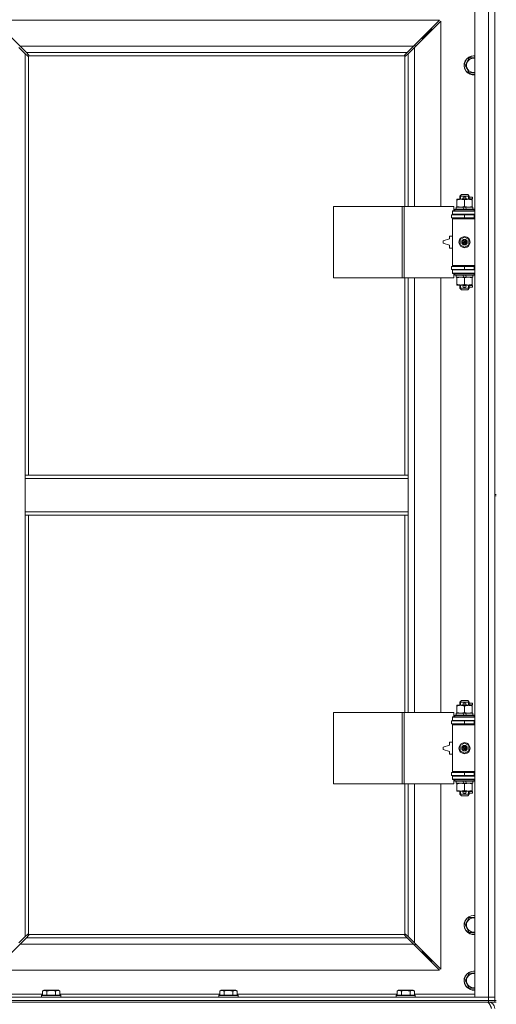
# Model space of a CAD drawing. Units: millimetres. Extents: x 0 to 30581, y -7 to 21000.
# Drawn here: x 6824 to 7424, y 14480 to 15720 of the extents above; entities that cross this region are included whole.
import ezdxf

# ---------------------------------------------------------------- set-up
doc = ezdxf.new("R2010")
doc.units = ezdxf.units.MM
doc.linetypes.add('K5LT_THIN', pattern=[0])
doc.layers.add('R', color=1, linetype='Continuous', true_color=0xff0000)
doc.layers.add('WELDING', color=7, linetype='Continuous', true_color=0xffffff)

msp = doc.modelspace()

# ---------------------------------------------------------------- linework, layer by layer
at = {"layer": 'R', "color": 7, "linetype": 'K5LT_THIN', "lineweight": 18}
for p, q in [((7396.7, 14489.3), (7396.7, 15753.3)), ((7413.7, 14489.3), (7413.7, 15753.3)), ((7421.7, 15757.3), (7421.7, 15122.3)), ((7421.7, 15753.3), (7421.7, 14489.3)), ((7352.3, 15719.3), (6791.1, 15719.3)), ((6791.1, 15719.3), (6824.1, 15686.3)), ((7319.3, 15686.3), (7352.3, 15719.3)), ((7353.7, 15717.9), (7320.7, 15684.9)), ((7353.7, 15484.8), (7353.7, 15717.9)), ((7336.7, 15702.3), (7342.7, 15708.3)), ((7336.7, 15702.3), (7342.7, 15708.3)), ((7341.3, 15708.3), (7342.7, 15708.3)), ((7342.7, 15708.3), (7342.7, 15706.9)), ((7329.3, 15696.3), (7330.7, 15696.3)), ((7330.7, 15696.3), (7336.7, 15702.3)), ((7330.7, 15696.3), (7336.7, 15702.3)), ((7330.7, 15696.3), (7330.7, 15694.9)), ((7335.3, 15702.3), (7336.7, 15702.3)), ((7336.7, 15702.3), (7336.7, 15700.9)), ((6830.7, 15676.9), (6822.7, 15684.9)), ((6824.1, 15686.3), (7319.3, 15686.3)), ((6824.1, 15686.3), (6832.1, 15678.3)), ((7311.3, 15678.3), (6832.1, 15678.3)), ((6832.1, 15678.3), (6834.9, 15675.6)), ((7308.6, 15675.6), (7311.3, 15678.3)), ((7311.3, 15678.3), (7319.3, 15686.3)), ((7320.7, 15684.9), (7312.7, 15676.9)), ((7321.7, 15687.3), (7320.3, 15687.3)), ((7320.7, 15684.9), (7320.7, 15484.8)), ((7321.7, 15685.9), (7321.7, 15687.3)), ((6833.4, 15674.1), (6830.7, 15676.9)), ((6830.7, 15676.9), (6830.7, 15146.3)), ((6834, 15673.9), (6834.1, 15673.9)), ((6834.7, 15674), (6834.7, 15146.3)), ((7308.5, 15674.3), (6835, 15674.3)), ((6835.1, 15675), (6835.1, 15674.9)), ((7308.3, 15675), (7308.3, 15674.9)), ((7308.7, 15484.8), (7308.7, 15674)), ((7309.5, 15673.9), (7309.4, 15673.9)), ((7312.7, 15676.9), (7310, 15674.1)), ((7312.7, 15484.8), (7312.7, 15676.9)), ((7384.3, 15662.3), (7389.7, 15671.8)), ((7389.7, 15671.8), (7395.2, 15671.8)), ((7389.7, 15652.8), (7384.3, 15662.3)), ((7396.7, 15652.8), (7389.7, 15652.8)), ((7374.2, 15492.9), (7374.2, 15493.8)), ((7374.2, 15493.8), (7379, 15493.8)), ((7374.2, 15492.9), (7374.2, 15484.6)), ((7377.7, 15497.8), (7379.7, 15499.8)), ((7389.7, 15497.8), (7377.7, 15497.8)), ((7377.7, 15497.8), (7377.7, 15493.8)), ((7378.7, 15497.8), (7378.7, 15498.7)), ((7378.7, 15497.8), (7378.7, 15493.8)), ((7379, 15493.8), (7388.5, 15493.8)), ((7387.7, 15499.8), (7379.7, 15499.8)), ((7382.7, 15496.3), (7384.7, 15496.3)), ((7382.7, 15494.3), (7384.7, 15494.3)), ((7383.7, 15492.9), (7383.7, 15484.6)), ((7384.7, 15496.3), (7384.8, 15496.3)), ((7384.7, 15494.3), (7384.8, 15494.3)), ((7389.7, 15497.8), (7387.7, 15499.8)), ((7388.5, 15493.8), (7393.2, 15493.8)), ((7388.8, 15497.8), (7388.8, 15498.7)), ((7388.8, 15497.8), (7388.8, 15493.8)), ((7389.7, 15497.8), (7389.7, 15493.8)), ((7389.7, 15496.3), (7393.8, 15496.3)), ((7389.7, 15494.3), (7393.8, 15494.3)), ((7393.2, 15493.8), (7393.2, 15492.9)), ((7393.2, 15492.9), (7393.2, 15484.6)), ((7393.8, 15496.3), (7393.8, 15494.3)), ((7218.8, 15394.8), (7218.8, 15484.8)), ((7218.8, 15484.8), (7305.2, 15484.8)), ((7305.2, 15394.8), (7305.2, 15484.8)), ((7305.2, 15484.8), (7307.6, 15484.8)), ((7307.6, 15484.8), (7370.4, 15484.8)), ((7307.6, 15394.8), (7307.6, 15484.8)), ((7370.4, 15479.3), (7370.4, 15484.8)), ((7371.7, 15481), (7371.9, 15481.3)), ((7371.7, 15481), (7371.7, 15479.1)), ((7395.7, 15481), (7371.7, 15481)), ((7395.5, 15481.3), (7371.9, 15481.3)), ((7373.2, 15483.8), (7373.2, 15481.3)), ((7381.5, 15483.8), (7373.2, 15483.8)), ((7374.2, 15483.8), (7374.2, 15484.6)), ((7382.7, 15481.3), (7381.5, 15483.8)), ((7384.9, 15483.8), (7381.5, 15483.8)), ((7386, 15481.3), (7384.9, 15483.8)), ((7394.2, 15483.8), (7384.9, 15483.8)), ((7393.2, 15484.6), (7393.2, 15483.8)), ((7394.2, 15483.8), (7394.2, 15481.3)), ((7395.7, 15481), (7395.5, 15481.3)), ((7395.7, 15481), (7395.7, 15479.1)), ((7367.2, 15474.3), (7383.7, 15474.3)), ((7367.2, 15470.3), (7367.2, 15474.3)), ((7367.2, 15470.3), (7383.7, 15470.3)), ((7368.7, 15479.3), (7370.4, 15479.3)), ((7368.7, 15478.8), (7368.7, 15479.3)), ((7368.7, 15478.8), (7396.7, 15478.8)), ((7368.7, 15474.8), (7368.7, 15478.8)), ((7368.7, 15474.8), (7396.7, 15474.8)), ((7368.7, 15474.3), (7368.7, 15474.8)), ((7368.7, 15469.3), (7368.7, 15470.3)), ((7368.7, 15469.3), (7369.2, 15469.8)), ((7368.7, 15469.3), (7368.7, 15410.3)), ((7396.7, 15469.3), (7368.7, 15469.3)), ((7396.7, 15469.8), (7369.2, 15469.8)), ((7395.7, 15479.1), (7371.7, 15479.1)), ((7371.7, 15479.1), (7371.9, 15478.8)), ((7377.7, 15474.8), (7377.7, 15474.3)), ((7377.7, 15470.3), (7377.7, 15469.8)), ((7383.7, 15470.3), (7383.7, 15474.3)), ((7383.7, 15474.3), (7395.7, 15474.3)), ((7383.7, 15470.3), (7395.7, 15470.3)), ((7389.7, 15474.8), (7389.7, 15474.3)), ((7389.7, 15470.3), (7389.7, 15469.8)), ((7395.7, 15479.1), (7395.5, 15478.8)), ((7395.7, 15470.3), (7395.7, 15474.3)), ((7395.7, 15474.3), (7396.7, 15474.3)), ((7395.7, 15470.3), (7396.7, 15470.3)), ((7364.7, 15443.8), (7356.7, 15441.3)), ((7364.7, 15447.3), (7364.7, 15443.8)), ((7368.7, 15447.3), (7364.7, 15447.3)), ((7378.2, 15443), (7383.7, 15446.1)), ((7378.2, 15436.6), (7378.2, 15443)), ((7383.7, 15446.1), (7389.2, 15443)), ((7389.2, 15443), (7389.2, 15436.6)), ((7356.7, 15441.3), (7356.7, 15438.3)), ((7356.7, 15438.3), (7364.7, 15435.8)), ((7364.7, 15435.8), (7364.7, 15432.3)), ((7364.7, 15432.3), (7368.7, 15432.3)), ((7383.7, 15433.4), (7378.2, 15436.6)), ((7389.2, 15436.6), (7383.7, 15433.4)), ((7383.7, 15409.3), (7367.2, 15409.3)), ((7367.2, 15409.3), (7367.2, 15405.3)), ((7383.7, 15405.3), (7367.2, 15405.3)), ((7396.7, 15410.3), (7368.7, 15410.3)), ((7368.7, 15410.3), (7369.2, 15409.8)), ((7368.7, 15409.3), (7368.7, 15410.3)), ((7368.7, 15404.8), (7368.7, 15405.3)), ((7396.7, 15409.8), (7369.2, 15409.8)), ((7377.7, 15409.8), (7377.7, 15409.3)), ((7377.7, 15405.3), (7377.7, 15404.8)), ((7395.7, 15409.3), (7383.7, 15409.3)), ((7383.7, 15409.3), (7383.7, 15405.3)), ((7395.7, 15405.3), (7383.7, 15405.3)), ((7389.7, 15409.8), (7389.7, 15409.3)), ((7389.7, 15405.3), (7389.7, 15404.8)), ((7396.7, 15409.3), (7395.7, 15409.3)), ((7395.7, 15409.3), (7395.7, 15405.3)), ((7396.7, 15405.3), (7395.7, 15405.3)), ((7218.8, 15394.8), (7305.2, 15394.8)), ((7305.2, 15394.8), (7307.6, 15394.8)), ((7307.6, 15394.8), (7370.4, 15394.8)), ((7308.7, 15146.3), (7308.7, 15394.8)), ((7312.7, 15146.3), (7312.7, 15394.8)), ((7320.7, 15394.8), (7320.7, 14847.8)), ((7353.7, 14847.8), (7353.7, 15394.8)), ((7368.7, 15404.8), (7368.7, 15400.8)), ((7396.7, 15404.8), (7368.7, 15404.8)), ((7396.7, 15400.8), (7368.7, 15400.8)), ((7368.7, 15400.3), (7368.7, 15400.8)), ((7370.4, 15400.3), (7368.7, 15400.3)), ((7370.4, 15394.8), (7370.4, 15400.3)), ((7371.7, 15400.5), (7371.9, 15400.8)), ((7371.7, 15400.5), (7371.7, 15398.6)), ((7395.7, 15400.5), (7371.7, 15400.5)), ((7395.7, 15398.6), (7371.7, 15398.6)), ((7371.7, 15398.6), (7371.9, 15398.3)), ((7395.5, 15398.3), (7371.9, 15398.3)), ((7373.2, 15398.3), (7373.2, 15395.8)), ((7382.7, 15395.8), (7373.2, 15395.8)), ((7374.2, 15394.9), (7374.2, 15395.8)), ((7374.2, 15394.9), (7374.2, 15386.6)), ((7382.7, 15395.8), (7381.5, 15398.3)), ((7382.7, 15395.8), (7386, 15395.8)), ((7383.7, 15394.9), (7383.7, 15386.6)), ((7386, 15395.8), (7384.9, 15398.3)), ((7394.2, 15395.8), (7386, 15395.8)), ((7393.2, 15395.8), (7393.2, 15394.9)), ((7393.2, 15394.9), (7393.2, 15386.6)), ((7394.2, 15398.3), (7394.2, 15395.8)), ((7395.7, 15400.5), (7395.5, 15400.8)), ((7395.7, 15398.6), (7395.5, 15398.3)), ((7395.7, 15400.5), (7395.7, 15398.6)), ((7374.2, 15385.8), (7374.2, 15386.6)), ((7379, 15385.8), (7374.2, 15385.8)), ((7377.7, 15385.8), (7377.7, 15381.8)), ((7389.7, 15381.8), (7377.7, 15381.8)), ((7377.7, 15381.8), (7379.7, 15379.8)), ((7378.7, 15385.8), (7378.7, 15381.8)), ((7378.7, 15381.8), (7378.7, 15380.8)), ((7393.2, 15385.8), (7379, 15385.8)), ((7382.7, 15385.3), (7384.7, 15385.3)), ((7382.7, 15383.3), (7384.7, 15383.3)), ((7384.7, 15385.3), (7384.8, 15385.3)), ((7384.7, 15383.3), (7384.8, 15383.3)), ((7389.7, 15381.8), (7387.7, 15379.8)), ((7388.8, 15385.8), (7388.8, 15381.8)), ((7388.8, 15381.8), (7388.8, 15380.8)), ((7389.7, 15385.8), (7389.7, 15381.8)), ((7389.7, 15385.3), (7393.8, 15385.3)), ((7389.7, 15383.3), (7393.8, 15383.3)), ((7393.2, 15386.6), (7393.2, 15385.8)), ((7393.8, 15385.3), (7393.8, 15383.3)), ((7387.7, 15379.8), (7379.7, 15379.8)), ((7312.7, 15146.3), (6830.7, 15146.3)), ((6830.7, 15142.3), (6830.7, 15146.3)), ((7312.7, 15142.3), (7312.7, 15146.3)), ((6830.7, 15100.3), (6830.7, 15142.3)), ((7312.7, 15142.3), (6830.7, 15142.3)), ((7312.7, 15100.3), (7312.7, 15142.3)), ((7421.7, 15122.3), (7423.7, 15122.3)), ((7421.7, 15120.3), (7423.7, 15120.3)), ((7421.7, 15120.3), (7421.7, 14485.3)), ((7312.7, 15100.3), (6830.7, 15100.3)), ((6830.7, 15096.3), (6830.7, 15100.3)), ((7312.7, 15096.3), (6830.7, 15096.3)), ((6830.7, 15096.3), (6830.7, 14565.7)), ((6834.7, 15096.3), (6834.7, 14568.5)), ((7308.7, 14847.8), (7308.7, 15096.3)), ((7312.7, 15096.3), (7312.7, 15100.3)), ((7312.7, 14847.8), (7312.7, 15096.3)), ((7377.7, 14860.8), (7379.7, 14862.8)), ((7389.7, 14860.8), (7377.7, 14860.8)), ((7377.7, 14860.8), (7377.7, 14856.8)), ((7378.7, 14860.8), (7378.7, 14861.7)), ((7378.7, 14860.8), (7378.7, 14856.8)), ((7387.7, 14862.8), (7379.7, 14862.8)), ((7389.7, 14860.8), (7387.7, 14862.8)), ((7388.8, 14860.8), (7388.8, 14861.7)), ((7388.8, 14860.8), (7388.8, 14856.8)), ((7389.7, 14860.8), (7389.7, 14856.8)), ((7218.8, 14757.8), (7218.8, 14847.8)), ((7218.8, 14847.8), (7305.2, 14847.8)), ((7305.2, 14757.8), (7305.2, 14847.8)), ((7305.2, 14847.8), (7307.6, 14847.8)), ((7307.6, 14847.8), (7370.4, 14847.8)), ((7307.6, 14757.8), (7307.6, 14847.8)), ((7370.4, 14842.3), (7370.4, 14847.8)), ((7374.2, 14855.9), (7374.2, 14856.8)), ((7374.2, 14856.8), (7379, 14856.8)), ((7374.2, 14855.9), (7374.2, 14847.6)), ((7374.2, 14846.8), (7374.2, 14847.6)), ((7379, 14856.8), (7388.5, 14856.8)), ((7382.7, 14859.3), (7384.7, 14859.3)), ((7382.7, 14857.3), (7384.7, 14857.3)), ((7383.7, 14855.9), (7383.7, 14847.6)), ((7384.7, 14859.3), (7384.8, 14859.3)), ((7384.7, 14857.3), (7384.8, 14857.3)), ((7388.5, 14856.8), (7393.2, 14856.8)), ((7389.7, 14859.3), (7393.8, 14859.3)), ((7389.7, 14857.3), (7393.8, 14857.3)), ((7393.2, 14856.8), (7393.2, 14855.9)), ((7393.2, 14855.9), (7393.2, 14847.6)), ((7393.2, 14847.6), (7393.2, 14846.8)), ((7393.8, 14859.3), (7393.8, 14857.3)), ((7367.2, 14837.3), (7383.7, 14837.3)), ((7367.2, 14833.3), (7367.2, 14837.3)), ((7368.7, 14842.3), (7370.4, 14842.3)), ((7368.7, 14841.8), (7368.7, 14842.3)), ((7368.7, 14841.8), (7396.7, 14841.8)), ((7368.7, 14837.8), (7368.7, 14841.8)), ((7368.7, 14837.8), (7396.7, 14837.8)), ((7368.7, 14837.3), (7368.7, 14837.8)), ((7371.7, 14844), (7371.9, 14844.3)), ((7371.7, 14844), (7371.7, 14842.1)), ((7395.7, 14844), (7371.7, 14844)), ((7395.7, 14842.1), (7371.7, 14842.1)), ((7371.7, 14842.1), (7371.9, 14841.8)), ((7395.5, 14844.3), (7371.9, 14844.3)), ((7373.2, 14846.8), (7373.2, 14844.3)), ((7381.5, 14846.8), (7373.2, 14846.8)), ((7377.7, 14837.8), (7377.7, 14837.3)), ((7382.7, 14844.3), (7381.5, 14846.8)), ((7384.9, 14846.8), (7381.5, 14846.8)), ((7383.7, 14833.3), (7383.7, 14837.3)), ((7383.7, 14837.3), (7395.7, 14837.3)), ((7386, 14844.3), (7384.9, 14846.8)), ((7394.2, 14846.8), (7384.9, 14846.8)), ((7389.7, 14837.8), (7389.7, 14837.3)), ((7394.2, 14846.8), (7394.2, 14844.3)), ((7395.7, 14844), (7395.5, 14844.3)), ((7395.7, 14842.1), (7395.5, 14841.8)), ((7395.7, 14844), (7395.7, 14842.1)), ((7395.7, 14833.3), (7395.7, 14837.3)), ((7395.7, 14837.3), (7396.7, 14837.3)), ((7367.2, 14833.3), (7383.7, 14833.3)), ((7368.7, 14832.3), (7368.7, 14833.3)), ((7368.7, 14832.3), (7369.2, 14832.8)), ((7368.7, 14832.3), (7368.7, 14773.3)), ((7396.7, 14832.3), (7368.7, 14832.3)), ((7396.7, 14832.8), (7369.2, 14832.8)), ((7377.7, 14833.3), (7377.7, 14832.8)), ((7383.7, 14833.3), (7395.7, 14833.3)), ((7389.7, 14833.3), (7389.7, 14832.8)), ((7395.7, 14833.3), (7396.7, 14833.3)), ((7364.7, 14810.3), (7364.7, 14806.8)), ((7368.7, 14810.3), (7364.7, 14810.3)), ((7364.7, 14806.8), (7356.7, 14804.3)), ((7356.7, 14804.3), (7356.7, 14801.3)), ((7356.7, 14801.3), (7364.7, 14798.8)), ((7364.7, 14798.8), (7364.7, 14795.3)), ((7378.2, 14806), (7383.7, 14809.1)), ((7378.2, 14799.6), (7378.2, 14806)), ((7383.7, 14796.4), (7378.2, 14799.6)), ((7383.7, 14809.1), (7389.2, 14806)), ((7389.2, 14799.6), (7383.7, 14796.4)), ((7389.2, 14806), (7389.2, 14799.6)), ((7364.7, 14795.3), (7368.7, 14795.3)), ((7396.7, 14773.3), (7368.7, 14773.3)), ((7368.7, 14773.3), (7369.2, 14772.8)), ((7368.7, 14772.3), (7368.7, 14773.3)), ((7383.7, 14772.3), (7367.2, 14772.3)), ((7367.2, 14772.3), (7367.2, 14768.3)), ((7383.7, 14768.3), (7367.2, 14768.3)), ((7368.7, 14767.8), (7368.7, 14768.3)), ((7368.7, 14767.8), (7368.7, 14763.8)), ((7396.7, 14767.8), (7368.7, 14767.8)), ((7396.7, 14763.8), (7368.7, 14763.8)), ((7368.7, 14763.3), (7368.7, 14763.8)), ((7370.4, 14763.3), (7368.7, 14763.3)), ((7396.7, 14772.8), (7369.2, 14772.8)), ((7370.4, 14757.8), (7370.4, 14763.3)), ((7371.7, 14763.5), (7371.9, 14763.8)), ((7371.7, 14763.5), (7371.7, 14761.6)), ((7395.7, 14763.5), (7371.7, 14763.5)), ((7395.7, 14761.6), (7371.7, 14761.6)), ((7371.7, 14761.6), (7371.9, 14761.3)), ((7395.5, 14761.3), (7371.9, 14761.3)), ((7373.2, 14761.3), (7373.2, 14758.8)), ((7377.7, 14772.8), (7377.7, 14772.3)), ((7377.7, 14768.3), (7377.7, 14767.8)), ((7382.7, 14758.8), (7381.5, 14761.3)), ((7395.7, 14772.3), (7383.7, 14772.3)), ((7383.7, 14772.3), (7383.7, 14768.3)), ((7395.7, 14768.3), (7383.7, 14768.3)), ((7386, 14758.8), (7384.9, 14761.3)), ((7389.7, 14772.8), (7389.7, 14772.3)), ((7389.7, 14768.3), (7389.7, 14767.8)), ((7394.2, 14761.3), (7394.2, 14758.8)), ((7395.7, 14763.5), (7395.5, 14763.8)), ((7395.7, 14761.6), (7395.5, 14761.3)), ((7396.7, 14772.3), (7395.7, 14772.3)), ((7395.7, 14772.3), (7395.7, 14768.3)), ((7396.7, 14768.3), (7395.7, 14768.3)), ((7395.7, 14763.5), (7395.7, 14761.6)), ((7218.8, 14757.8), (7305.2, 14757.8)), ((7305.2, 14757.8), (7307.6, 14757.8)), ((7307.6, 14757.8), (7370.4, 14757.8)), ((7308.7, 14568.5), (7308.7, 14757.8)), ((7312.7, 14565.7), (7312.7, 14757.8)), ((7320.7, 14757.8), (7320.7, 14557.7)), ((7353.7, 14524.7), (7353.7, 14757.8)), ((7382.7, 14758.8), (7373.2, 14758.8)), ((7374.2, 14757.9), (7374.2, 14758.8)), ((7374.2, 14757.9), (7374.2, 14749.6)), ((7374.2, 14748.8), (7374.2, 14749.6)), ((7379, 14748.8), (7374.2, 14748.8)), ((7377.7, 14748.8), (7377.7, 14744.8)), ((7378.7, 14748.8), (7378.7, 14744.8)), ((7393.2, 14748.8), (7379, 14748.8)), ((7382.7, 14758.8), (7386, 14758.8)), ((7382.7, 14748.3), (7384.7, 14748.3)), ((7383.7, 14757.9), (7383.7, 14749.6)), ((7384.7, 14748.3), (7384.8, 14748.3)), ((7394.2, 14758.8), (7386, 14758.8)), ((7388.8, 14748.8), (7388.8, 14744.8)), ((7389.7, 14748.8), (7389.7, 14744.8)), ((7389.7, 14748.3), (7393.8, 14748.3)), ((7393.2, 14758.8), (7393.2, 14757.9)), ((7393.2, 14757.9), (7393.2, 14749.6)), ((7393.2, 14749.6), (7393.2, 14748.8)), ((7393.8, 14748.3), (7393.8, 14746.3)), ((7389.7, 14744.8), (7377.7, 14744.8)), ((7377.7, 14744.8), (7379.7, 14742.8)), ((7378.7, 14744.8), (7378.7, 14743.8)), ((7387.7, 14742.8), (7379.7, 14742.8)), ((7382.7, 14746.3), (7384.7, 14746.3)), ((7384.7, 14746.3), (7384.8, 14746.3)), ((7389.7, 14744.8), (7387.7, 14742.8)), ((7388.8, 14744.8), (7388.8, 14743.8)), ((7389.7, 14746.3), (7393.8, 14746.3)), ((7384.3, 14580.3), (7389.7, 14589.8)), ((7389.7, 14589.8), (7395.2, 14589.8)), ((7389.7, 14570.8), (7384.3, 14580.3)), ((6822.7, 14557.7), (6830.7, 14565.7)), ((6832.1, 14564.3), (6824.1, 14556.3)), ((6830.7, 14565.7), (6833.4, 14568.4)), ((6834.9, 14567), (6832.1, 14564.3)), ((6832.1, 14564.3), (7311.3, 14564.3)), ((6834, 14568.7), (6834.1, 14568.7)), ((6835, 14568.3), (7308.5, 14568.3)), ((6835.1, 14567.5), (6835.1, 14567.6)), ((7308.3, 14567.5), (7308.3, 14567.6)), ((7311.3, 14564.3), (7308.6, 14567)), ((7309.5, 14568.7), (7309.4, 14568.7)), ((7310, 14568.4), (7312.7, 14565.7)), ((7319.3, 14556.3), (7311.3, 14564.3)), ((7312.7, 14565.7), (7320.7, 14557.7)), ((6824.1, 14556.3), (6791.1, 14523.3)), ((7319.3, 14556.3), (6824.1, 14556.3)), ((7352.3, 14523.3), (7319.3, 14556.3)), ((7320.3, 14555.3), (7321.7, 14555.3)), ((7320.7, 14557.7), (7353.7, 14524.7)), ((7321.7, 14555.3), (7321.7, 14556.7)), ((7330.7, 14546.3), (7329.3, 14546.3)), ((7330.7, 14547.7), (7330.7, 14546.3)), ((7330.7, 14546.3), (7336.7, 14540.3)), ((7330.7, 14546.3), (7336.7, 14540.3)), ((7336.7, 14540.3), (7335.3, 14540.3)), ((7336.7, 14541.7), (7336.7, 14540.3)), ((7336.7, 14540.3), (7342.7, 14534.3)), ((7336.7, 14540.3), (7342.7, 14534.3)), ((7342.7, 14534.3), (7341.3, 14534.3)), ((7342.7, 14535.7), (7342.7, 14534.3)), ((6791.1, 14523.3), (7352.3, 14523.3)), ((7384.3, 14510.3), (7389.7, 14519.8)), ((7389.7, 14519.8), (7395.2, 14519.8)), ((7389.7, 14500.8), (7384.3, 14510.3)), ((7396.7, 14500.8), (7389.7, 14500.8)), ((6089.7, 14489.3), (7413.7, 14489.3)), ((6776.7, 14493.3), (6852.4, 14493.3)), ((6851.3, 14491.5), (6851.5, 14491.8)), ((6851.3, 14491.5), (6851.3, 14489.6)), ((6875.3, 14491.5), (6851.3, 14491.5)), ((6875.3, 14489.6), (6851.3, 14489.6)), ((6851.3, 14489.6), (6851.5, 14489.3)), ((6875.1, 14491.8), (6851.5, 14491.8)), ((6852.4, 14497.1), (6854.3, 14498.3)), ((6852.4, 14497.1), (6852.4, 14491.8)), ((6872.3, 14498.3), (6854.3, 14498.3)), ((6857.8, 14497.1), (6857.8, 14491.8)), ((6868.8, 14497.1), (6868.8, 14491.8)), ((6874.3, 14497.1), (6872.3, 14498.3)), ((6874.3, 14497.1), (6874.3, 14491.8)), ((6874.3, 14493.3), (7075.6, 14493.3)), ((6875.3, 14491.5), (6875.1, 14491.8)), ((6875.3, 14489.6), (6875.1, 14489.3)), ((6875.3, 14491.5), (6875.3, 14489.6)), ((7074.5, 14491.5), (7074.7, 14491.8)), ((7074.5, 14491.5), (7074.5, 14489.6)), ((7098.5, 14491.5), (7074.5, 14491.5)), ((7098.5, 14489.6), (7074.5, 14489.6)), ((7074.5, 14489.6), (7074.7, 14489.3)), ((7098.3, 14491.8), (7074.7, 14491.8)), ((7075.6, 14497.1), (7077.5, 14498.3)), ((7075.6, 14497.1), (7075.6, 14491.8)), ((7095.5, 14498.3), (7077.5, 14498.3)), ((7081, 14497.1), (7081, 14491.8)), ((7092, 14497.1), (7092, 14491.8)), ((7097.5, 14497.1), (7095.5, 14498.3)), ((7097.5, 14497.1), (7097.5, 14491.8)), ((7097.5, 14493.3), (7298.8, 14493.3)), ((7098.5, 14491.5), (7098.3, 14491.8)), ((7098.5, 14489.6), (7098.3, 14489.3)), ((7098.5, 14491.5), (7098.5, 14489.6)), ((7297.7, 14491.5), (7297.9, 14491.8)), ((7297.7, 14491.5), (7297.7, 14489.6)), ((7321.7, 14491.5), (7297.7, 14491.5)), ((7321.7, 14489.6), (7297.7, 14489.6)), ((7297.7, 14489.6), (7297.9, 14489.3)), ((7321.5, 14491.8), (7297.9, 14491.8)), ((7298.8, 14497.1), (7300.7, 14498.3)), ((7298.8, 14497.1), (7298.8, 14491.8)), ((7318.7, 14498.3), (7300.7, 14498.3)), ((7304.2, 14497.1), (7304.2, 14491.8)), ((7315.2, 14497.1), (7315.2, 14491.8)), ((7320.7, 14497.1), (7318.7, 14498.3)), ((7320.7, 14497.1), (7320.7, 14491.8)), ((7320.7, 14493.3), (7396.7, 14493.3)), ((7321.7, 14491.5), (7321.5, 14491.8)), ((7321.7, 14489.6), (7321.5, 14489.3)), ((7321.7, 14491.5), (7321.7, 14489.6)), ((7413.7, 14489.3), (7396.7, 14489.3)), ((7413.7, 14489.3), (7421.7, 14489.3)), ((7413.7, 14485.3), (7413.7, 14489.3)), ((7421.7, 14489.3), (7413.7, 14489.3)), ((7421.7, 14485.3), (7421.7, 14489.3)), ((6089.7, 14485.3), (7413.7, 14485.3)), ((6089.7, 14485.3), (7413.7, 14485.3)), ((6089.7, 14483.3), (7413.7, 14483.3)), ((7421.7, 14485.3), (7413.7, 14485.3)), ((7413.7, 14483.3), (7413.7, 14485.3)), ((7413.7, 14485.3), (7421.7, 14485.3)), ((7413.7, 14483.3), (7413.7, 14482.6)), ((7421.7, 14483.3), (7413.7, 14483.3)), ((7421.7, 14483.3), (7421.7, 14485.3)), ((7421.7, 14485.3), (7423.7, 14485.3)), ((7421.7, 14483.3), (7423.7, 14483.3))]:
    msp.add_line(p, q, dxfattribs=at)
for centre, radius in [((7383.7, 15439.8), 7), ((7383.7, 15439.8), 3.49), ((7383.7, 15439.8), 3.49), ((7383.7, 15439.8), 3.19), ((7383.7, 15439.8), 3.25), ((7383.7, 15439.8), 3.19), ((7383.7, 15439.8), 2.1), ((7383.7, 15439.8), 0.9), ((7383.7, 14802.8), 7), ((7383.7, 14802.8), 3.49), ((7383.7, 14802.8), 3.49), ((7383.7, 14802.8), 3.19), ((7383.7, 14802.8), 3.25), ((7383.7, 14802.8), 3.19), ((7383.7, 14802.8), 2.1), ((7383.7, 14802.8), 0.9)]:
    msp.add_circle(centre, radius, dxfattribs=at)
for centre, radius, start, end in [((6834.2, 15674.9), 1, 304.4499, 325.5501), ((7309.3, 15674.9), 1, 214.4499, 235.5501), ((7395.2, 15662.3), 12, 90, 277.1808), ((7395.2, 15662.3), 11.8, 90, 277.2865), ((7395.2, 15662.3), 8.97, 90, 279.6238), ((7395.2, 15662.3), 12, 82.8192, 90), ((7395.2, 15662.3), 11.8, 82.7135, 90), ((7395.2, 15662.3), 8.97, 80.3762, 90), ((7382.7, 15495.3), 1, 90, 270), ((7383.7, 15495.3), 1.5, 41.4096, 138.5904), ((7383.7, 15495.3), 1.5, 221.4096, 269.9985), ((7383.7, 15495.3), 1.5, 270.0001, 318.5904), ((7384.7, 15495.3), 1, 270, 90), ((7395.7, 15466.3), 4, 90, 118.955), ((7395.7, 15413.3), 4, 241.045, 270), ((7382.7, 15384.3), 1, 90, 270), ((7383.7, 15384.3), 1.5, 90.0001, 138.5904), ((7383.7, 15384.3), 1.5, 221.4096, 318.5904), ((7383.7, 15384.3), 1.5, 41.4096, 89.9985), ((7384.7, 15384.3), 1, 270, 90), ((7383.7, 14858.3), 1.5, 41.4096, 138.5904), ((7382.7, 14858.3), 1, 90, 270), ((7383.7, 14858.3), 1.5, 221.4096, 269.9985), ((7383.7, 14858.3), 1.5, 270.0001, 318.5904), ((7384.7, 14858.3), 1, 270, 90), ((7395.7, 14829.3), 4, 90, 118.955), ((7395.7, 14776.3), 4, 241.045, 270), ((7382.7, 14747.3), 1, 90, 270), ((7383.7, 14747.3), 1.5, 90.0001, 138.5904), ((7383.7, 14747.3), 1.5, 41.4096, 89.9985), ((7384.7, 14747.3), 1, 270, 90), ((7383.7, 14747.3), 1.5, 221.4096, 318.5904), ((7395.2, 14580.3), 12, 90, 277.1808), ((7395.2, 14580.3), 11.8, 90, 277.2865), ((7395.2, 14580.3), 8.97, 90, 279.6238), ((7395.2, 14580.3), 12, 82.8192, 90), ((7395.2, 14580.3), 11.8, 82.7135, 90), ((7395.2, 14580.3), 8.97, 80.3762, 90), ((6834.2, 14567.7), 1, 34.4499, 55.5501), ((7309.3, 14567.7), 1, 124.4499, 145.5501), ((7395.2, 14510.3), 12, 90, 277.1808), ((7395.2, 14510.3), 11.8, 90, 277.2865), ((7395.2, 14510.3), 8.97, 90, 279.6238), ((7395.2, 14510.3), 12, 82.8192, 90), ((7395.2, 14510.3), 11.8, 82.7135, 90), ((7395.2, 14510.3), 8.97, 80.3762, 90), ((7413.7, 14475.3), 8, 0, 90)]:
    msp.add_arc(centre, radius, start, end, dxfattribs=at)
at = {"layer": 'WELDING', "color": 7, "linetype": 'K5LT_THIN', "lineweight": 18}
for p, q in [((6833.6, 15674), (6833.4, 15674.1)), ((6833.8, 15673.9), (6833.6, 15674)), ((6834, 15673.9), (6833.8, 15673.9)), ((6834.1, 15673.9), (6834, 15673.9)), ((6834.2, 15673.9), (6834.4, 15673.9)), ((6834.3, 15673.9), (6834.4, 15673.9)), ((6834.4, 15673.9), (6834.5, 15674)), ((6834.4, 15673.9), (6834.6, 15673.9)), ((6834.5, 15674), (6834.7, 15674)), ((6834.6, 15673.9), (6834.7, 15674)), ((6834.9, 15675.6), (6835, 15675.4)), ((6835, 15675.4), (6835.1, 15675.2)), ((6835, 15674.5), (6835.1, 15674.7)), ((6835, 15674.3), (6835, 15674.5)), ((6835, 15674.3), (6835.1, 15674.4)), ((6835.1, 15675.2), (6835.1, 15675)), ((6835.1, 15675), (6835.1, 15674.9)), ((6835.2, 15674.8), (6835.1, 15674.9)), ((6835.1, 15674.9), (6835.1, 15674.9)), ((6835.1, 15674.7), (6835.1, 15674.9)), ((6835.1, 15674.6), (6835.2, 15674.7)), ((6835.1, 15674.4), (6835.1, 15674.6)), ((6835.2, 15674.7), (6835.2, 15674.8)), ((7308.3, 15675), (7308.4, 15675.2)), ((7308.3, 15674.9), (7308.3, 15675)), ((7308.3, 15674.9), (7308.3, 15674.7)), ((7308.3, 15674.7), (7308.3, 15674.6)), ((7308.3, 15674.7), (7308.4, 15674.5)), ((7308.3, 15674.6), (7308.4, 15674.4)), ((7308.4, 15675.4), (7308.6, 15675.6)), ((7308.4, 15675.2), (7308.4, 15675.4)), ((7308.4, 15674.5), (7308.5, 15674.3)), ((7308.4, 15674.4), (7308.5, 15674.3)), ((7308.7, 15674), (7308.9, 15673.9)), ((7308.7, 15674), (7308.9, 15674)), ((7308.9, 15674), (7309.1, 15673.9)), ((7308.9, 15673.9), (7309, 15673.9)), ((7309, 15673.9), (7309.1, 15673.9)), ((7309.1, 15673.9), (7309.2, 15673.9)), ((7309.1, 15673.9), (7309.3, 15673.9)), ((7309.2, 15673.9), (7309.3, 15673.9)), ((7309.3, 15673.9), (7309.4, 15673.9)), ((7309.6, 15673.9), (7309.4, 15673.9)), ((7309.4, 15673.9), (7309.4, 15673.9)), ((7309.8, 15674), (7309.6, 15673.9)), ((7310, 15674.1), (7309.8, 15674)), ((7395.2, 15671.8), (7396.7, 15671.8)), ((7395.2, 14589.8), (7396.7, 14589.8)), ((6833.4, 14568.4), (6833.6, 14568.6)), ((6833.6, 14568.6), (6833.8, 14568.6)), ((6833.8, 14568.6), (6834, 14568.7)), ((6834, 14568.7), (6834.1, 14568.7)), ((6834.2, 14568.7), (6834.1, 14568.7)), ((6834.1, 14568.7), (6834.1, 14568.7)), ((6834.4, 14568.7), (6834.2, 14568.7)), ((6834.3, 14568.7), (6834.2, 14568.7)), ((6834.4, 14568.7), (6834.3, 14568.7)), ((6834.5, 14568.6), (6834.4, 14568.7)), ((6834.6, 14568.6), (6834.4, 14568.7)), ((6834.7, 14568.5), (6834.5, 14568.6)), ((6834.7, 14568.5), (6834.6, 14568.6)), ((6835, 14567.2), (6834.9, 14567)), ((6835, 14568.1), (6835, 14568.3)), ((6835.1, 14568.2), (6835, 14568.3)), ((6835.1, 14567.9), (6835, 14568.1)), ((6835.1, 14567.4), (6835, 14567.2)), ((6835.1, 14568), (6835.1, 14568.2)), ((6835.2, 14567.9), (6835.1, 14568)), ((6835.1, 14567.7), (6835.1, 14567.9)), ((6835.1, 14567.6), (6835.1, 14567.6)), ((6835.1, 14567.6), (6835.1, 14567.4)), ((7308.4, 14568.2), (7308.3, 14568)), ((7308.4, 14568.1), (7308.3, 14567.9)), ((7308.3, 14568), (7308.3, 14567.9)), ((7308.3, 14567.9), (7308.3, 14567.8)), ((7308.3, 14567.9), (7308.3, 14567.7)), ((7308.3, 14567.8), (7308.3, 14567.7)), ((7308.3, 14567.7), (7308.3, 14567.6)), ((7308.4, 14567.4), (7308.3, 14567.6)), ((7308.3, 14567.6), (7308.3, 14567.6)), ((7308.5, 14568.3), (7308.4, 14568.2)), ((7308.5, 14568.3), (7308.4, 14568.1)), ((7308.4, 14567.2), (7308.4, 14567.4)), ((7308.6, 14567), (7308.4, 14567.2)), ((7308.9, 14568.6), (7308.7, 14568.5)), ((7308.9, 14568.6), (7308.7, 14568.5)), ((7309, 14568.7), (7308.9, 14568.6)), ((7309.1, 14568.7), (7308.9, 14568.6)), ((7309.1, 14568.7), (7309, 14568.7)), ((7309.3, 14568.7), (7309.1, 14568.7)), ((7309.4, 14568.7), (7309.4, 14568.7)), ((7309.4, 14568.7), (7309.6, 14568.6)), ((7309.6, 14568.6), (7309.8, 14568.6)), ((7309.8, 14568.6), (7310, 14568.4)), ((7396.7, 14570.8), (7389.7, 14570.8)), ((7395.2, 14519.8), (7396.7, 14519.8))]:
    msp.add_line(p, q, dxfattribs=at)
for centre, start, end in [((6834.3, 15674.4), 246.7729, 269.9338), ((7308.9, 15674.7), 156.7729, 179.9338), ((6834.6, 14567.9), 336.7729, 359.9338), ((7309.1, 14568.1), 66.7729, 89.9338)]:
    msp.add_arc(centre, 0.573, start, end, dxfattribs=at)
for points, knots in [([(7379, 15493.8), (7378.7, 15493.8), (7378, 15493.8), (7377.3, 15493.7), (7376.4, 15493.5), (7375.4, 15493.3), (7374.6, 15493.1), (7374.2, 15492.9)], [0, 0, 0, 0, 1.523216, 3.057663, 3.814901, 5.878539, 8, 8, 8, 8]), ([(7383.7, 15492.9), (7383.3, 15493.1), (7382.5, 15493.3), (7381.5, 15493.5), (7380.7, 15493.7), (7380, 15493.8), (7379.4, 15493.8), (7379.1, 15493.8), (7379, 15493.8)], [0, 0, 0, 0, 2.494996, 4.309231, 5.73815, 7.133977, 8.472011, 9, 9, 9, 9]), ([(7388.5, 15493.8), (7388.3, 15493.8), (7387.8, 15493.8), (7387.2, 15493.7), (7386.5, 15493.6), (7385.7, 15493.5), (7384.8, 15493.3), (7384.1, 15493.1), (7383.7, 15492.9)], [0, 0, 0, 0, 1.192024, 2.404251, 3.60809, 4.765234, 6.955738, 9, 9, 9, 9]), ([(7393.2, 15492.9), (7392.7, 15493.1), (7392, 15493.3), (7391, 15493.5), (7390.3, 15493.7), (7389.7, 15493.7), (7389.1, 15493.8), (7388.7, 15493.8), (7388.5, 15493.8)], [0, 0, 0, 0, 2.905563, 4.375924, 5.511195, 6.679161, 7.850161, 9, 9, 9, 9]), ([(7374.2, 15484.6), (7374.8, 15484.4), (7375.6, 15484.2), (7376.8, 15484), (7377.5, 15483.9), (7378.2, 15483.8), (7378.7, 15483.8), (7379, 15483.8)], [0, 0, 0, 0, 3.005828, 4.318193, 5.5895, 6.632109, 8, 8, 8, 8]), ([(7379, 15483.8), (7379.3, 15483.8), (7379.8, 15483.8), (7380.7, 15483.9), (7381.6, 15484), (7382.6, 15484.3), (7383.4, 15484.5), (7383.7, 15484.6)], [0, 0, 0, 0, 1.597458, 2.676777, 4.235764, 6.182879, 8, 8, 8, 8]), ([(7383.7, 15484.6), (7384.3, 15484.4), (7385.1, 15484.2), (7386.1, 15484), (7386.7, 15483.9), (7387.2, 15483.8), (7387.8, 15483.8), (7388.4, 15483.8), (7389, 15483.8), (7389.5, 15483.8), (7390, 15483.9), (7390.6, 15484), (7391.8, 15484.2), (7392.6, 15484.4), (7393.2, 15484.6)], [0, 0, 0, 0, 2.72415, 3.912285, 4.716446, 5.530362, 6.353984, 7.500189, 8.40607, 9.211142, 9.605533, 10.761675, 12.184093, 15, 15, 15, 15]), ([(7379, 15395.8), (7378.7, 15395.8), (7378, 15395.8), (7377.3, 15395.7), (7376.4, 15395.5), (7375.4, 15395.3), (7374.6, 15395.1), (7374.2, 15394.9)], [0, 0, 0, 0, 1.523216, 3.057663, 3.814901, 5.878539, 8, 8, 8, 8]), ([(7383.7, 15394.9), (7383.3, 15395.1), (7382.5, 15395.3), (7381.5, 15395.5), (7380.7, 15395.7), (7380, 15395.8), (7379.4, 15395.8), (7379.1, 15395.8), (7379, 15395.8)], [0, 0, 0, 0, 2.494996, 4.309231, 5.73815, 7.133977, 8.472011, 9, 9, 9, 9]), ([(7388.5, 15395.8), (7388.3, 15395.8), (7387.8, 15395.8), (7387.2, 15395.7), (7386.5, 15395.6), (7385.7, 15395.5), (7384.8, 15395.3), (7384.1, 15395.1), (7383.7, 15394.9)], [0, 0, 0, 0, 1.192024, 2.404251, 3.60809, 4.765234, 6.955738, 9, 9, 9, 9]), ([(7393.2, 15394.9), (7392.7, 15395.1), (7392, 15395.3), (7391, 15395.5), (7390.3, 15395.7), (7389.7, 15395.7), (7389.1, 15395.8), (7388.7, 15395.8), (7388.5, 15395.8)], [0, 0, 0, 0, 2.905563, 4.375924, 5.511195, 6.679161, 7.850161, 9, 9, 9, 9]), ([(7374.2, 15386.6), (7374.8, 15386.4), (7375.6, 15386.2), (7376.8, 15386), (7377.5, 15385.9), (7378.2, 15385.8), (7378.7, 15385.8), (7379, 15385.8)], [0, 0, 0, 0, 3.005828, 4.318193, 5.5895, 6.632109, 8, 8, 8, 8]), ([(7379, 15385.8), (7379.3, 15385.8), (7379.8, 15385.8), (7380.7, 15385.9), (7381.6, 15386), (7382.6, 15386.3), (7383.4, 15386.5), (7383.7, 15386.6)], [0, 0, 0, 0, 1.597458, 2.676777, 4.235764, 6.182879, 8, 8, 8, 8]), ([(7383.7, 15386.6), (7384.3, 15386.4), (7385.1, 15386.2), (7386.1, 15386), (7386.7, 15385.9), (7387.2, 15385.8), (7387.8, 15385.8), (7388.4, 15385.8), (7389, 15385.8), (7389.5, 15385.8), (7390, 15385.9), (7390.6, 15386), (7391.8, 15386.2), (7392.6, 15386.4), (7393.2, 15386.6)], [0, 0, 0, 0, 2.72415, 3.912285, 4.716446, 5.530362, 6.353984, 7.500189, 8.40607, 9.211142, 9.605533, 10.761675, 12.184093, 15, 15, 15, 15]), ([(7379, 14856.8), (7378.7, 14856.8), (7378, 14856.8), (7377.3, 14856.7), (7376.4, 14856.5), (7375.4, 14856.3), (7374.6, 14856.1), (7374.2, 14855.9)], [0, 0, 0, 0, 1.523216, 3.057663, 3.814901, 5.878539, 8, 8, 8, 8]), ([(7374.2, 14847.6), (7374.8, 14847.4), (7375.6, 14847.2), (7376.8, 14847), (7377.5, 14846.9), (7378.2, 14846.8), (7378.7, 14846.8), (7379, 14846.8)], [0, 0, 0, 0, 3.005828, 4.318193, 5.5895, 6.632109, 8, 8, 8, 8]), ([(7383.7, 14855.9), (7383.3, 14856.1), (7382.5, 14856.3), (7381.5, 14856.5), (7380.7, 14856.7), (7380, 14856.8), (7379.4, 14856.8), (7379.1, 14856.8), (7379, 14856.8)], [0, 0, 0, 0, 2.494996, 4.309231, 5.73815, 7.133977, 8.472011, 9, 9, 9, 9]), ([(7379, 14846.8), (7379.3, 14846.8), (7379.8, 14846.8), (7380.7, 14846.9), (7381.6, 14847), (7382.6, 14847.3), (7383.4, 14847.5), (7383.7, 14847.6)], [0, 0, 0, 0, 1.597458, 2.676777, 4.235764, 6.182879, 8, 8, 8, 8]), ([(7388.5, 14856.8), (7388.3, 14856.8), (7387.8, 14856.8), (7387.2, 14856.7), (7386.5, 14856.6), (7385.7, 14856.5), (7384.8, 14856.3), (7384.1, 14856.1), (7383.7, 14855.9)], [0, 0, 0, 0, 1.192024, 2.404251, 3.60809, 4.765234, 6.955738, 9, 9, 9, 9]), ([(7383.7, 14847.6), (7384.3, 14847.4), (7385.1, 14847.2), (7386.1, 14847), (7386.7, 14846.9), (7387.2, 14846.8), (7387.8, 14846.8), (7388.4, 14846.8), (7389, 14846.8), (7389.5, 14846.8), (7390, 14846.9), (7390.6, 14847), (7391.8, 14847.2), (7392.6, 14847.4), (7393.2, 14847.6)], [0, 0, 0, 0, 2.72415, 3.912285, 4.716446, 5.530362, 6.353984, 7.500189, 8.40607, 9.211142, 9.605533, 10.761675, 12.184093, 15, 15, 15, 15]), ([(7393.2, 14855.9), (7392.7, 14856.1), (7392, 14856.3), (7391, 14856.5), (7390.3, 14856.7), (7389.7, 14856.7), (7389.1, 14856.8), (7388.7, 14856.8), (7388.5, 14856.8)], [0, 0, 0, 0, 2.905563, 4.375924, 5.511195, 6.679161, 7.850161, 9, 9, 9, 9]), ([(7379, 14758.8), (7378.7, 14758.8), (7378, 14758.8), (7377.3, 14758.7), (7376.4, 14758.5), (7375.4, 14758.3), (7374.6, 14758.1), (7374.2, 14757.9)], [0, 0, 0, 0, 1.523216, 3.057663, 3.814901, 5.878539, 8, 8, 8, 8]), ([(7374.2, 14749.6), (7374.8, 14749.4), (7375.6, 14749.2), (7376.8, 14749), (7377.5, 14748.9), (7378.2, 14748.8), (7378.7, 14748.8), (7379, 14748.8)], [0, 0, 0, 0, 3.005828, 4.318193, 5.5895, 6.632109, 8, 8, 8, 8]), ([(7383.7, 14757.9), (7383.3, 14758.1), (7382.5, 14758.3), (7381.5, 14758.5), (7380.7, 14758.7), (7380, 14758.8), (7379.4, 14758.8), (7379.1, 14758.8), (7379, 14758.8)], [0, 0, 0, 0, 2.494996, 4.309231, 5.73815, 7.133977, 8.472011, 9, 9, 9, 9]), ([(7379, 14748.8), (7379.3, 14748.8), (7379.8, 14748.8), (7380.7, 14748.9), (7381.6, 14749), (7382.6, 14749.3), (7383.4, 14749.5), (7383.7, 14749.6)], [0, 0, 0, 0, 1.597458, 2.676777, 4.235764, 6.182879, 8, 8, 8, 8]), ([(7388.5, 14758.8), (7388.3, 14758.8), (7387.8, 14758.8), (7387.2, 14758.7), (7386.5, 14758.6), (7385.7, 14758.5), (7384.8, 14758.3), (7384.1, 14758.1), (7383.7, 14757.9)], [0, 0, 0, 0, 1.192024, 2.404251, 3.60809, 4.765234, 6.955738, 9, 9, 9, 9]), ([(7383.7, 14749.6), (7384.3, 14749.4), (7385.1, 14749.2), (7386.1, 14749), (7386.7, 14748.9), (7387.2, 14748.8), (7387.8, 14748.8), (7388.4, 14748.8), (7389, 14748.8), (7389.5, 14748.8), (7390, 14748.9), (7390.6, 14749), (7391.8, 14749.2), (7392.6, 14749.4), (7393.2, 14749.6)], [0, 0, 0, 0, 2.72415, 3.912285, 4.716446, 5.530362, 6.353984, 7.500189, 8.40607, 9.211142, 9.605533, 10.761675, 12.184093, 15, 15, 15, 15]), ([(7393.2, 14757.9), (7392.7, 14758.1), (7392, 14758.3), (7391, 14758.5), (7390.3, 14758.7), (7389.7, 14758.7), (7389.1, 14758.8), (7388.7, 14758.8), (7388.5, 14758.8)], [0, 0, 0, 0, 2.905563, 4.375924, 5.511195, 6.679161, 7.850161, 9, 9, 9, 9]), ([(6857.8, 14497.1), (6857.5, 14497.3), (6857.1, 14497.5), (6856.6, 14497.7), (6856.4, 14497.8), (6856.1, 14497.9), (6855.8, 14497.9), (6855.5, 14498), (6855.1, 14498), (6854.8, 14498), (6854.4, 14497.9), (6854.1, 14497.9), (6853.7, 14497.7), (6853.1, 14497.5), (6852.6, 14497.3), (6852.4, 14497.1)], [0, 0, 0, 0, 2.912728, 3.529104, 4.366059, 5.20805, 5.90491, 6.841792, 7.999747, 8.992853, 9.878966, 10.753647, 12.031595, 13.665019, 16, 16, 16, 16]), ([(6868.8, 14497.1), (6868.6, 14497.2), (6867.9, 14497.4), (6866.8, 14497.6), (6865.7, 14497.8), (6864.7, 14497.9), (6864.1, 14498), (6863.6, 14498), (6863.2, 14498), (6862.9, 14498), (6862.5, 14498), (6862.1, 14497.9), (6861.6, 14497.9), (6861, 14497.8), (6859.9, 14497.7), (6858.8, 14497.4), (6858.1, 14497.2), (6857.8, 14497.1)], [0, 0, 0, 0, 2.896048, 7.635036, 13.675312, 16.352744, 19.030177, 21.193346, 22.27493, 23.356515, 25.164905, 26.973294, 28.781684, 30.590074, 34.691771, 40.985529, 43.953237, 43.953237, 43.953237, 43.953237]), ([(6874.3, 14497.1), (6874, 14497.3), (6873.6, 14497.5), (6873.1, 14497.7), (6872.8, 14497.8), (6872.5, 14497.9), (6872.2, 14497.9), (6871.9, 14498), (6871.6, 14498), (6871.2, 14498), (6870.9, 14497.9), (6870.5, 14497.9), (6870.1, 14497.7), (6869.5, 14497.5), (6869.1, 14497.3), (6868.8, 14497.1)], [0, 0, 0, 0, 2.912728, 3.529104, 4.366059, 5.20805, 5.90491, 6.841792, 7.999747, 8.992853, 9.878966, 10.753647, 12.031595, 13.665019, 16, 16, 16, 16]), ([(7081, 14497.1), (7080.7, 14497.3), (7080.3, 14497.5), (7079.8, 14497.7), (7079.6, 14497.8), (7079.3, 14497.9), (7079, 14497.9), (7078.7, 14498), (7078.3, 14498), (7078, 14498), (7077.6, 14497.9), (7077.3, 14497.9), (7076.9, 14497.7), (7076.3, 14497.5), (7075.8, 14497.3), (7075.6, 14497.1)], [0, 0, 0, 0, 2.912728, 3.529104, 4.366059, 5.20805, 5.90491, 6.841792, 7.999747, 8.992853, 9.878966, 10.753647, 12.031595, 13.665019, 16, 16, 16, 16]), ([(7092, 14497.1), (7091.8, 14497.2), (7091.1, 14497.4), (7090, 14497.6), (7088.9, 14497.8), (7087.9, 14497.9), (7087.3, 14498), (7086.8, 14498), (7086.4, 14498), (7086.1, 14498), (7085.7, 14498), (7085.3, 14497.9), (7084.8, 14497.9), (7084.2, 14497.8), (7083.1, 14497.7), (7082, 14497.4), (7081.3, 14497.2), (7081, 14497.1)], [0, 0, 0, 0, 2.896048, 7.635036, 13.675312, 16.352744, 19.030177, 21.193346, 22.27493, 23.356515, 25.164905, 26.973294, 28.781684, 30.590074, 34.691771, 40.985529, 43.953237, 43.953237, 43.953237, 43.953237]), ([(7097.5, 14497.1), (7097.2, 14497.3), (7096.8, 14497.5), (7096.3, 14497.7), (7096, 14497.8), (7095.7, 14497.9), (7095.4, 14497.9), (7095.1, 14498), (7094.8, 14498), (7094.4, 14498), (7094.1, 14497.9), (7093.7, 14497.9), (7093.3, 14497.7), (7092.7, 14497.5), (7092.3, 14497.3), (7092, 14497.1)], [0, 0, 0, 0, 2.912728, 3.529104, 4.366059, 5.20805, 5.90491, 6.841792, 7.999747, 8.992853, 9.878966, 10.753647, 12.031595, 13.665019, 16, 16, 16, 16]), ([(7304.2, 14497.1), (7303.9, 14497.3), (7303.5, 14497.5), (7303, 14497.7), (7302.8, 14497.8), (7302.5, 14497.9), (7302.2, 14497.9), (7301.9, 14498), (7301.5, 14498), (7301.2, 14498), (7300.8, 14497.9), (7300.5, 14497.9), (7300.1, 14497.7), (7299.5, 14497.5), (7299, 14497.3), (7298.8, 14497.1)], [0, 0, 0, 0, 2.912728, 3.529104, 4.366059, 5.20805, 5.90491, 6.841792, 7.999747, 8.992853, 9.878966, 10.753647, 12.031595, 13.665019, 16, 16, 16, 16]), ([(7315.2, 14497.1), (7315, 14497.2), (7314.3, 14497.4), (7313.2, 14497.6), (7312.1, 14497.8), (7311.1, 14497.9), (7310.5, 14498), (7310, 14498), (7309.6, 14498), (7309.3, 14498), (7308.9, 14498), (7308.5, 14497.9), (7308, 14497.9), (7307.4, 14497.8), (7306.3, 14497.7), (7305.2, 14497.4), (7304.5, 14497.2), (7304.2, 14497.1)], [0, 0, 0, 0, 2.896048, 7.635036, 13.675312, 16.352744, 19.030177, 21.193346, 22.27493, 23.356515, 25.164905, 26.973294, 28.781684, 30.590074, 34.691771, 40.985529, 43.953237, 43.953237, 43.953237, 43.953237]), ([(7320.7, 14497.1), (7320.4, 14497.3), (7320, 14497.5), (7319.5, 14497.7), (7319.2, 14497.8), (7318.9, 14497.9), (7318.6, 14497.9), (7318.3, 14498), (7318, 14498), (7317.6, 14498), (7317.3, 14497.9), (7316.9, 14497.9), (7316.5, 14497.7), (7315.9, 14497.5), (7315.5, 14497.3), (7315.2, 14497.1)], [0, 0, 0, 0, 2.912728, 3.529104, 4.366059, 5.20805, 5.90491, 6.841792, 7.999747, 8.992853, 9.878966, 10.753647, 12.031595, 13.665019, 16, 16, 16, 16])]:
    msp.add_open_spline(points, degree=3, knots=knots, dxfattribs=at)
msp.add_open_spline([(7412.3, 14483.3), (7412.4, 14483.3), (7412.7, 14483.3), (7413.1, 14483.1), (7413.5, 14482.9), (7413.8, 14482.5), (7414.2, 14482.1), (7414.6, 14481.6), (7415, 14481), (7415.4, 14480.3), (7415.8, 14479.6), (7416.2, 14478.8), (7416.5, 14477.9), (7416.9, 14477.1), (7417.3, 14476.2), (7417.6, 14475.6), (7417.7, 14475.3)], degree=3, dxfattribs=at)

doc.saveas('drawing.dxf')
